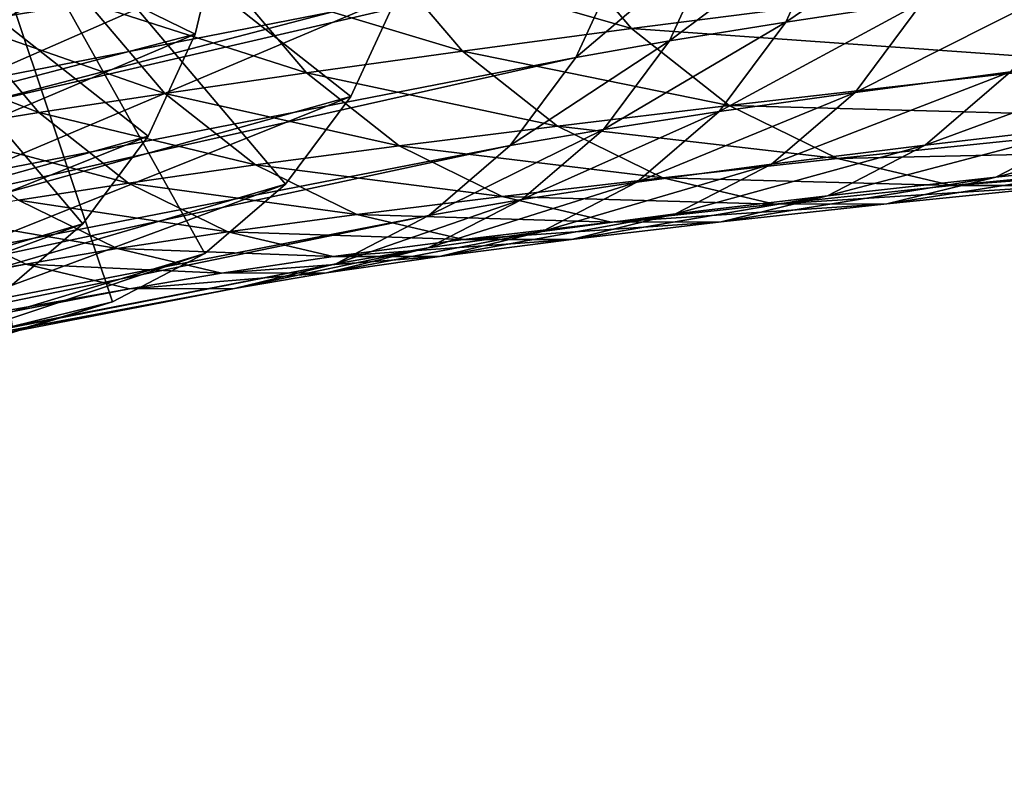
# Model space of a CAD drawing. Units: metres. Extents: x -1.99 to 1.97, y -0.62 to 0.69.
# Drawn here: x -0.98 to -0.69, y -0.49 to -0.27 of the extents above; entities that cross this region are included whole.
import ezdxf

# ---------------------------------------------------------------- set-up
doc = ezdxf.new("R2010")
doc.units = ezdxf.units.M

msp = doc.modelspace()

# ---------------------------------------------------------------- linework, layer by layer
at = {"layer": 'Baseball bat'}
for points in [[(1.726703, 0.357165, 3.236104), (1.729166, 0.358442, 3.234633), (-1.778185, -0.329573, -3.233111)], [(1.729166, 0.358442, 3.234633), (-1.775425, -0.328897, -3.23468), (-1.778185, -0.329573, -3.233111)], [(1.729166, 0.358442, 3.234633), (1.731839, 0.359097, 3.233114), (-1.775425, -0.328897, -3.23468)], [(1.731839, 0.359097, 3.233114), (-1.772568, -0.328893, -3.23623), (-1.775425, -0.328897, -3.23468)], [(1.731839, 0.359097, 3.233114), (1.734606, 0.359101, 3.231613), (-1.772568, -0.328893, -3.23623)], [(1.734606, 0.359101, 3.231613), (-1.769739, -0.329561, -3.237692), (-1.772568, -0.328893, -3.23623)], [(1.734606, 0.359101, 3.231613), (1.737345, 0.358454, 3.230197), (-1.769739, -0.329561, -3.237692)], [(1.737345, 0.358454, 3.230197), (-1.767062, -0.330872, -3.239004), (-1.769739, -0.329561, -3.237692)], [(1.737345, 0.358454, 3.230197), (1.739936, 0.357184, 3.228927), (-1.767062, -0.330872, -3.239004)], [(1.722824, 0.352991, 3.238652), (1.724558, 0.355321, 3.237464), (-1.782945, -0.332796, -3.230187)], [(1.724558, 0.355321, 3.237464), (-1.78073, -0.330892, -3.231591), (-1.782945, -0.332796, -3.230187)], [(1.724558, 0.355321, 3.237464), (1.726703, 0.357165, 3.236104), (-1.78073, -0.330892, -3.231591)], [(1.726703, 0.357165, 3.236104), (-1.778185, -0.329573, -3.233111), (-1.78073, -0.330892, -3.231591)], [(1.739936, 0.357184, 3.228927), (-1.764654, -0.33277, -3.240108), (-1.767062, -0.330872, -3.239004)], [(1.739936, 0.357184, 3.228927), (1.742268, 0.355347, 3.227858), (-1.764654, -0.33277, -3.240108)], [(1.742268, 0.355347, 3.227858), (-1.762621, -0.33517, -3.240955), (-1.764654, -0.33277, -3.240108)], [(1.742268, 0.355347, 3.227858), (1.744237, 0.353022, 3.227038), (-1.762621, -0.33517, -3.240955)], [(1.721577, 0.350277, 3.239617), (1.722824, 0.352991, 3.238652), (-1.784736, -0.335202, -3.228959)], [(1.722824, 0.352991, 3.238652), (-1.782945, -0.332796, -3.230187), (-1.784736, -0.335202, -3.228959)], [(1.744237, 0.353022, 3.227038), (-1.76105, -0.337969, -3.241509), (-1.762621, -0.33517, -3.240955)], [(1.744237, 0.353022, 3.227038), (1.745757, 0.350312, 3.226501), (-1.76105, -0.337969, -3.241509)], [(1.720872, 0.347298, 3.240317), (1.721577, 0.350277, 3.239617), (-1.786024, -0.338005, -3.227963)], [(1.721577, 0.350277, 3.239617), (-1.784736, -0.335202, -3.228959), (-1.786024, -0.338005, -3.227963)], [(1.745757, 0.350312, 3.226501), (-1.760011, -0.341044, -3.241745), (-1.76105, -0.337969, -3.241509)], [(1.745757, 0.350312, 3.226501), (1.746763, 0.347335, 3.226273), (-1.760011, -0.341044, -3.241745)], [(1.720739, 0.344183, 3.24072), (1.720872, 0.347298, 3.240317), (-1.786752, -0.341082, -3.227241)], [(1.720872, 0.347298, 3.240317), (-1.786024, -0.338005, -3.227963), (-1.786752, -0.341082, -3.227241)], [(1.746763, 0.347335, 3.226273), (-1.759549, -0.34426, -3.241653), (-1.760011, -0.341044, -3.241745)], [(1.746763, 0.347335, 3.226273), (1.74721, 0.344221, 3.226362), (-1.759549, -0.34426, -3.241653)], [(1.721185, 0.341069, 3.24081), (1.720739, 0.344183, 3.24072), (-1.786889, -0.344299, -3.226824)], [(1.720739, 0.344183, 3.24072), (-1.786752, -0.341082, -3.227241), (-1.786889, -0.344299, -3.226824)], [(1.74721, 0.344221, 3.226362), (-1.759685, -0.347477, -3.241237), (-1.759549, -0.34426, -3.241653)], [(1.74721, 0.344221, 3.226362), (1.747079, 0.341106, 3.226765), (-1.759685, -0.347477, -3.241237)], [(1.721185, 0.341069, 3.24081), (-1.786889, -0.344299, -3.226824), (-1.786429, -0.347516, -3.226731)], [(1.722189, 0.338091, 3.240582), (1.721185, 0.341069, 3.24081), (-1.786429, -0.347516, -3.226731)], [(1.747079, 0.341106, 3.226765), (-1.760411, -0.350555, -3.240515), (-1.759685, -0.347477, -3.241237)], [(1.747079, 0.341106, 3.226765), (1.746376, 0.338126, 3.227463), (-1.760411, -0.350555, -3.240515)], [(1.722189, 0.338091, 3.240582), (-1.786429, -0.347516, -3.226731), (-1.785391, -0.350591, -3.226966)], [(1.723709, 0.335381, 3.240047), (1.722189, 0.338091, 3.240582), (-1.785391, -0.350591, -3.226966)], [(1.746376, 0.338126, 3.227463), (-1.761697, -0.353359, -3.23952), (-1.760411, -0.350555, -3.240515)], [(1.746376, 0.338126, 3.227463), (1.745131, 0.335411, 3.228428), (-1.761697, -0.353359, -3.23952)], [(1.723709, 0.335381, 3.240047), (-1.785391, -0.350591, -3.226966), (-1.783822, -0.353391, -3.227519)], [(1.725676, 0.333055, 3.239228), (1.723709, 0.335381, 3.240047), (-1.783822, -0.353391, -3.227519)], [(1.745131, 0.335411, 3.228428), (-1.763487, -0.355766, -3.238293), (-1.761697, -0.353359, -3.23952)], [(1.745131, 0.335411, 3.228428), (1.743398, 0.333081, 3.229615), (-1.763487, -0.355766, -3.238293)], [(1.725676, 0.333055, 3.239228), (-1.783822, -0.353391, -3.227519), (-1.78179, -0.355793, -3.228365)], [(1.728021, 0.331207, 3.238153), (1.725676, 0.333055, 3.239228), (-1.78179, -0.355793, -3.228365)], [(1.743398, 0.333081, 3.229615), (-1.765702, -0.357672, -3.236889), (-1.763487, -0.355766, -3.238293)], [(1.743398, 0.333081, 3.229615), (1.741253, 0.331235, 3.230974), (-1.765702, -0.357672, -3.236889)], [(1.728021, 0.331207, 3.238153), (-1.78179, -0.355793, -3.228365), (-1.779369, -0.357701, -3.229475)], [(1.730613, 0.329939, 3.236882), (1.728021, 0.331207, 3.238153), (-1.779369, -0.357701, -3.229475)], [(1.730613, 0.329939, 3.236882), (-1.779369, -0.357701, -3.229475), (-1.776691, -0.359011, -3.230788)], [(1.733352, 0.329294, 3.235466), (1.730613, 0.329939, 3.236882), (-1.776691, -0.359011, -3.230788)], [(1.733352, 0.329294, 3.235466), (-1.776691, -0.359011, -3.230788), (-1.773862, -0.359677, -3.232251)], [(1.736119, 0.3293, 3.233965), (-1.773862, -0.359677, -3.232251), (-1.771005, -0.359671, -3.2338)], [(1.736119, 0.3293, 3.233965), (1.733352, 0.329294, 3.235466), (-1.773862, -0.359677, -3.232251)], [(1.738791, 0.329956, 3.232446), (-1.771005, -0.359671, -3.2338), (-1.768245, -0.358993, -3.23537)], [(1.738791, 0.329956, 3.232446), (1.736119, 0.3293, 3.233965), (-1.771005, -0.359671, -3.2338)], [(1.741253, 0.331235, 3.230974), (-1.768245, -0.358993, -3.23537), (-1.765702, -0.357672, -3.236889)], [(1.741253, 0.331235, 3.230974), (1.738791, 0.329956, 3.232446), (-1.768245, -0.358993, -3.23537)], [(-0.811136, -0.113334, -1.779337), (-1.533199, -0.290364, -3.131223), (-1.544254, -0.257591, -3.128717)], [(-0.811136, -0.113334, -1.779337), (-0.799991, -0.146375, -1.781864), (-1.533199, -0.290364, -3.131223)], [(-0.799991, -0.146375, -1.781864), (-1.528294, -0.324641, -3.130234), (-1.533199, -0.290364, -3.131223)], [(-0.799991, -0.146375, -1.781864), (-0.795046, -0.180934, -1.780866), (-1.528294, -0.324641, -3.130234)], [(0.493505, -0.160888, 1.291476), (-0.692792, -0.256167, -0.968626), (-0.662435, -0.280091, -0.98254)], [(-0.795046, -0.180934, -1.780866), (-1.529755, -0.358925, -3.125792), (-1.528294, -0.324641, -3.130234)], [(-0.795046, -0.180934, -1.780866), (-0.796519, -0.215499, -1.776389), (-1.529755, -0.358925, -3.125792)], [(-1.006463, -0.193761, -1.820218), (-0.884144, -0.290107, -1.876291), (-0.870372, -0.260216, -1.88694)], [(-1.006463, -0.193761, -1.820218), (-0.903259, -0.31579, -1.863192), (-0.884144, -0.290107, -1.876291)], [(-1.006463, -0.193761, -1.820218), (-0.926883, -0.336141, -1.848215), (-0.903259, -0.31579, -1.863192)], [(-1.006463, -0.193761, -1.820218), (-0.953984, -0.350272, -1.832015), (-0.926883, -0.336141, -1.848215)], [(-1.006463, -0.193761, -1.820218), (-0.983377, -0.357565, -1.8153), (-0.953984, -0.350272, -1.832015)], [(-0.920334, -0.204801, -2.008563), (-1.086426, -0.278528, -2.346837), (-1.08471, -0.240301, -2.351837)], [(-0.920334, -0.204801, -2.008563), (-0.921873, -0.239067, -2.004081), (-1.086426, -0.278528, -2.346837)], [(-1.065789, -0.205407, -1.929625), (-0.929698, -0.271862, -1.996347), (-0.921873, -0.239067, -2.004081)], [(-1.065789, -0.205407, -1.929625), (-0.94347, -0.301753, -1.985697), (-0.929698, -0.271862, -1.996347)], [(-1.065789, -0.205407, -1.929625), (-0.962585, -0.327436, -1.972598), (-0.94347, -0.301753, -1.985697)], [(-1.065789, -0.205407, -1.929625), (-0.986209, -0.347787, -1.957621), (-0.962585, -0.327436, -1.972598)], [(-0.796519, -0.215499, -1.776389), (-1.537516, -0.391719, -3.118093), (-1.529755, -0.358925, -3.125792)], [(-0.796519, -0.215499, -1.776389), (-0.804343, -0.248561, -1.768626), (-1.537516, -0.391719, -3.118093)], [(-0.979661, -0.216447, -2.117969), (-1.145752, -0.290174, -2.456244), (-1.144036, -0.251947, -2.461244)], [(-0.979661, -0.216447, -2.117969), (-0.981199, -0.250713, -2.113488), (-1.145752, -0.290174, -2.456244)], [(-0.862546, -0.227421, -1.894675), (-1.03583, -0.303469, -2.228802), (-1.027099, -0.266882, -2.237431)], [(-0.862546, -0.227421, -1.894675), (-0.870372, -0.260216, -1.88694), (-1.03583, -0.303469, -2.228802)], [(-0.70228, -0.231302, -1.589844), (-0.756724, -0.268324, -1.648589), (-0.742694, -0.237786, -1.659447)], [(-0.70228, -0.231302, -1.589844), (-0.716522, -0.262302, -1.578822), (-0.756724, -0.268324, -1.648589)], [(-0.921873, -0.239067, -2.004081), (-1.095156, -0.315115, -2.338208), (-1.086426, -0.278528, -2.346837)], [(-0.921873, -0.239067, -2.004081), (-0.929698, -0.271862, -1.996347), (-1.095156, -0.315115, -2.338208)], [(-0.96112, -0.262654, -1.44615), (-1.014788, -0.238178, -1.511861), (-0.997676, -0.268671, -1.517894)], [(-0.742694, -0.237786, -1.659447), (-0.790766, -0.273797, -1.708539), (-0.776874, -0.243558, -1.719291)], [(-0.742694, -0.237786, -1.659447), (-0.756724, -0.268324, -1.648589), (-0.790766, -0.273797, -1.708539)], [(-0.80186, -0.270232, -1.185947), (-0.82598, -0.241759, -1.175898), (-0.874895, -0.249154, -1.274346)], [(-0.692792, -0.256167, -0.968626), (-0.82598, -0.241759, -1.175898), (-0.80186, -0.270232, -1.185947)], [(-0.776874, -0.243558, -1.719291), (-0.818178, -0.278676, -1.757918), (-0.804343, -0.248561, -1.768626)], [(-0.776874, -0.243558, -1.719291), (-0.790766, -0.273797, -1.708539), (-0.818178, -0.278676, -1.757918)], [(-0.804343, -0.248561, -1.768626), (-1.551238, -0.421589, -3.107472), (-1.537516, -0.391719, -3.118093)], [(-0.804343, -0.248561, -1.768626), (-0.818178, -0.278676, -1.757918), (-1.551238, -0.421589, -3.107472)], [(-0.851413, -0.276874, -1.284128), (-0.874895, -0.249154, -1.274346), (-0.920067, -0.256134, -1.364699)], [(-0.80186, -0.270232, -1.185947), (-0.874895, -0.249154, -1.274346), (-0.851413, -0.276874, -1.284128)], [(-0.897131, -0.283209, -1.374254), (-0.920067, -0.256134, -1.364699), (-0.96112, -0.262654, -1.44615)], [(-0.851413, -0.276874, -1.284128), (-0.920067, -0.256134, -1.364699), (-0.897131, -0.283209, -1.374254)], [(-0.662435, -0.280091, -0.98254), (-0.692792, -0.256167, -0.968626), (-0.80186, -0.270232, -1.185947)], [(-0.670632, -0.255774, -1.499994), (-0.736329, -0.288913, -1.565249), (-0.716522, -0.262302, -1.578822)], [(-0.670632, -0.255774, -1.499994), (-0.690831, -0.282912, -1.486153), (-0.736329, -0.288913, -1.565249)], [(-0.870372, -0.260216, -1.88694), (-1.051194, -0.336816, -2.216921), (-1.03583, -0.303469, -2.228802)], [(-0.870372, -0.260216, -1.88694), (-0.884144, -0.290107, -1.876291), (-1.051194, -0.336816, -2.216921)], [(-0.716522, -0.262302, -1.578822), (-0.776235, -0.294539, -1.635218), (-0.756724, -0.268324, -1.648589)], [(-0.716522, -0.262302, -1.578822), (-0.736329, -0.288913, -1.565249), (-0.776235, -0.294539, -1.635218)], [(-0.938628, -0.289205, -1.45552), (-0.96112, -0.262654, -1.44615), (-0.997676, -0.268671, -1.517894)], [(-0.897131, -0.283209, -1.374254), (-0.96112, -0.262654, -1.44615), (-0.938628, -0.289205, -1.45552)], [(-0.97552, -0.294826, -1.527124), (-0.997676, -0.268671, -1.517894), (-1.02936, -0.274141, -1.579124)], [(-0.938628, -0.289205, -1.45552), (-0.997676, -0.268671, -1.517894), (-0.97552, -0.294826, -1.527124)], [(-0.773302, -0.292739, -1.199037), (-0.80186, -0.270232, -1.185947), (-0.851413, -0.276874, -1.284128)], [(-0.756724, -0.268324, -1.648589), (-0.810086, -0.299755, -1.6953), (-0.790766, -0.273797, -1.708539)], [(-0.756724, -0.268324, -1.648589), (-0.776235, -0.294539, -1.635218), (-0.810086, -0.299755, -1.6953)], [(-0.662435, -0.280091, -0.98254), (-0.80186, -0.270232, -1.185947), (-0.773302, -0.292739, -1.199037)], [(-0.929698, -0.271862, -1.996347), (-1.11052, -0.348462, -2.326328), (-1.095156, -0.315115, -2.338208)], [(-0.929698, -0.271862, -1.996347), (-0.94347, -0.301753, -1.985697), (-1.11052, -0.348462, -2.326328)], [(-0.790766, -0.273797, -1.708539), (-0.83742, -0.304528, -1.744733), (-0.818178, -0.278676, -1.757918)], [(-0.790766, -0.273797, -1.708539), (-0.810086, -0.299755, -1.6953), (-0.83742, -0.304528, -1.744733)], [(-0.97552, -0.294826, -1.527124), (-1.02936, -0.274141, -1.579124), (-1.007421, -0.30004, -1.588264)], [(-0.82361, -0.298785, -1.296872), (-0.851413, -0.276874, -1.284128), (-0.897131, -0.283209, -1.374254)], [(-0.773302, -0.292739, -1.199037), (-0.851413, -0.276874, -1.284128), (-0.82361, -0.298785, -1.296872)], [(-0.640204, -0.276569, -1.39869), (-0.715822, -0.304389, -1.470315), (-0.690831, -0.282912, -1.486153)], [(-0.640204, -0.276569, -1.39869), (-0.665789, -0.298557, -1.382476), (-0.715822, -0.304389, -1.470315)], [(-0.818178, -0.278676, -1.757918), (-1.570323, -0.447231, -3.094394), (-1.551238, -0.421589, -3.107472)], [(-0.818178, -0.278676, -1.757918), (-0.83742, -0.304528, -1.744733), (-1.570323, -0.447231, -3.094394)], [(-0.628687, -0.296627, -0.99908), (-0.662435, -0.280091, -0.98254), (-0.773302, -0.292739, -1.199037)], [(-0.869974, -0.304611, -1.386701), (-0.897131, -0.283209, -1.374254), (-0.938628, -0.289205, -1.45552)], [(-0.82361, -0.298785, -1.296872), (-0.897131, -0.283209, -1.374254), (-0.869974, -0.304611, -1.386701)], [(-0.690831, -0.282912, -1.486153), (-0.760835, -0.309974, -1.549718), (-0.736329, -0.288913, -1.565249)], [(-0.690831, -0.282912, -1.486153), (-0.715822, -0.304389, -1.470315), (-0.760835, -0.309974, -1.549718)], [(-0.884144, -0.290107, -1.876291), (-1.072519, -0.365468, -2.202307), (-1.051194, -0.336816, -2.216921)], [(-0.884144, -0.290107, -1.876291), (-0.903259, -0.31579, -1.863192), (-1.072519, -0.365468, -2.202307)], [(-0.911999, -0.310191, -1.467726), (-0.938628, -0.289205, -1.45552), (-0.97552, -0.294826, -1.527124)], [(-0.869974, -0.304611, -1.386701), (-0.938628, -0.289205, -1.45552), (-0.911999, -0.310191, -1.467726)], [(-0.736329, -0.288913, -1.565249), (-0.800377, -0.315285, -1.619919), (-0.776235, -0.294539, -1.635218)], [(-0.736329, -0.288913, -1.565249), (-0.760835, -0.309974, -1.549718), (-0.800377, -0.315285, -1.619919)], [(-0.741553, -0.308296, -1.214597), (-0.773302, -0.292739, -1.199037), (-0.82361, -0.298785, -1.296872)], [(-0.628687, -0.296627, -0.99908), (-0.773302, -0.292739, -1.199037), (-0.741553, -0.308296, -1.214597)], [(-0.611192, -0.292505, -1.286967), (-0.695164, -0.313789, -1.364926), (-0.665789, -0.298557, -1.382476)], [(-0.611192, -0.292505, -1.286967), (-0.641365, -0.308151, -1.26894), (-0.695164, -0.313789, -1.364926)], [(-0.949287, -0.3155, -1.539148), (-0.97552, -0.294826, -1.527124), (-1.007421, -0.30004, -1.588264)], [(-0.911999, -0.310191, -1.467726), (-0.97552, -0.294826, -1.527124), (-0.949287, -0.3155, -1.539148)], [(-0.776235, -0.294539, -1.635218), (-0.833991, -0.320299, -1.68015), (-0.810086, -0.299755, -1.6953)], [(-0.776235, -0.294539, -1.635218), (-0.800377, -0.315285, -1.619919), (-0.833991, -0.320299, -1.68015)], [(-0.593022, -0.305054, -1.017523), (-0.628687, -0.296627, -0.99908), (-0.741553, -0.308296, -1.214597)], [(-0.792702, -0.31393, -1.31202), (-0.82361, -0.298785, -1.296872), (-0.869974, -0.304611, -1.386701)], [(-0.810086, -0.299755, -1.6953), (-0.861226, -0.324987, -1.729645), (-0.83742, -0.304528, -1.744733)], [(-0.810086, -0.299755, -1.6953), (-0.833991, -0.320299, -1.68015), (-0.861226, -0.324987, -1.729645)], [(-0.741553, -0.308296, -1.214597), (-0.82361, -0.298785, -1.296872), (-0.792702, -0.31393, -1.31202)], [(-0.665789, -0.298557, -1.382476), (-0.744514, -0.319267, -1.453173), (-0.715822, -0.304389, -1.470315)], [(-0.665789, -0.298557, -1.382476), (-0.695164, -0.313789, -1.364926), (-0.744514, -0.319267, -1.453173)], [(-0.94347, -0.301753, -1.985697), (-1.131846, -0.377114, -2.311714), (-1.11052, -0.348462, -2.326328)], [(-0.94347, -0.301753, -1.985697), (-0.962585, -0.327436, -1.972598), (-1.131846, -0.377114, -2.311714)], [(-0.949287, -0.3155, -1.539148), (-1.007421, -0.30004, -1.588264), (-0.981444, -0.320511, -1.60017)], [(-0.83742, -0.304528, -1.744733), (-1.593937, -0.467524, -3.079429), (-1.570323, -0.447231, -3.094394)], [(-0.83742, -0.304528, -1.744733), (-0.861226, -0.324987, -1.729645), (-1.593937, -0.467524, -3.079429)], [(-0.839784, -0.319404, -1.401497), (-0.869974, -0.304611, -1.386701), (-0.911999, -0.310191, -1.467726)], [(-0.792702, -0.31393, -1.31202), (-0.869974, -0.304611, -1.386701), (-0.839784, -0.319404, -1.401497)], [(-0.715822, -0.304389, -1.470315), (-0.788971, -0.324563, -1.532909), (-0.760835, -0.309974, -1.549718)], [(-0.715822, -0.304389, -1.470315), (-0.744514, -0.319267, -1.453173), (-0.788971, -0.324563, -1.532909)], [(-0.593022, -0.305054, -1.017523), (-0.741553, -0.308296, -1.214597), (-0.708001, -0.316223, -1.231947)], [(-0.556998, -0.305002, -1.037063), (-0.708001, -0.316223, -1.231947), (-0.674111, -0.316174, -1.250329)], [(-0.556998, -0.305002, -1.037063), (-0.593022, -0.305054, -1.017523), (-0.708001, -0.316223, -1.231947)], [(-0.708001, -0.316223, -1.231947), (-0.741553, -0.308296, -1.214597), (-0.792702, -0.31393, -1.31202)], [(-0.641365, -0.308151, -1.26894), (-0.727044, -0.3216, -1.346807), (-0.695164, -0.313789, -1.364926)], [(-0.641365, -0.308151, -1.26894), (-0.674111, -0.316174, -1.250329), (-0.727044, -0.3216, -1.346807)], [(-0.882394, -0.324698, -1.482235), (-0.911999, -0.310191, -1.467726), (-0.949287, -0.3155, -1.539148)], [(-0.839784, -0.319404, -1.401497), (-0.911999, -0.310191, -1.467726), (-0.882394, -0.324698, -1.482235)], [(-0.760835, -0.309974, -1.549718), (-0.828093, -0.329657, -1.60336), (-0.800377, -0.315285, -1.619919)], [(-0.760835, -0.309974, -1.549718), (-0.788971, -0.324563, -1.532909), (-0.828093, -0.329657, -1.60336)], [(-0.760037, -0.321647, -1.328911), (-0.792702, -0.31393, -1.31202), (-0.839784, -0.319404, -1.401497)], [(-0.708001, -0.316223, -1.231947), (-0.792702, -0.31393, -1.31202), (-0.760037, -0.321647, -1.328911)], [(-0.695164, -0.313789, -1.364926), (-0.775653, -0.326895, -1.435475), (-0.744514, -0.319267, -1.453173)], [(-0.695164, -0.313789, -1.364926), (-0.727044, -0.3216, -1.346807), (-0.775653, -0.326895, -1.435475)], [(-0.903259, -0.31579, -1.863192), (-1.098875, -0.388172, -2.185599), (-1.072519, -0.365468, -2.202307)], [(-0.903259, -0.31579, -1.863192), (-0.926883, -0.336141, -1.848215), (-1.098875, -0.388172, -2.185599)], [(-0.920124, -0.32979, -1.553442), (-0.949287, -0.3155, -1.539148), (-0.981444, -0.320511, -1.60017)], [(-0.882394, -0.324698, -1.482235), (-0.949287, -0.3155, -1.539148), (-0.920124, -0.32979, -1.553442)], [(-0.800377, -0.315285, -1.619919), (-0.861436, -0.33453, -1.663753), (-0.833991, -0.320299, -1.68015)], [(-0.800377, -0.315285, -1.619919), (-0.828093, -0.329657, -1.60336), (-0.861436, -0.33453, -1.663753)], [(-0.674111, -0.316174, -1.250329), (-0.760037, -0.321647, -1.328911), (-0.727044, -0.3216, -1.346807)], [(-0.674111, -0.316174, -1.250329), (-0.708001, -0.316223, -1.231947), (-0.760037, -0.321647, -1.328911)], [(-0.807879, -0.326942, -1.417996), (-0.839784, -0.319404, -1.401497), (-0.882394, -0.324698, -1.482235)], [(-0.760037, -0.321647, -1.328911), (-0.839784, -0.319404, -1.401497), (-0.807879, -0.326942, -1.417996)], [(-0.744514, -0.319267, -1.453173), (-0.819506, -0.332044, -1.515554), (-0.788971, -0.324563, -1.532909)], [(-0.744514, -0.319267, -1.453173), (-0.775653, -0.326895, -1.435475), (-0.819506, -0.332044, -1.515554)], [(-0.952566, -0.334661, -1.614323), (-0.981444, -0.320511, -1.60017), (-1.008075, -0.325199, -1.649994)], [(-0.920124, -0.32979, -1.553442), (-0.981444, -0.320511, -1.60017), (-0.952566, -0.334661, -1.614323)], [(-0.833991, -0.320299, -1.68015), (-0.888559, -0.33916, -1.713316), (-0.861226, -0.324987, -1.729645)], [(-0.833991, -0.320299, -1.68015), (-0.861436, -0.33453, -1.663753), (-0.888559, -0.33916, -1.713316)], [(-0.727044, -0.3216, -1.346807), (-0.807879, -0.326942, -1.417996), (-0.775653, -0.326895, -1.435475)], [(-0.727044, -0.3216, -1.346807), (-0.760037, -0.321647, -1.328911), (-0.807879, -0.326942, -1.417996)], [(-0.979315, -0.339291, -1.664089), (-1.008075, -0.325199, -1.649994), (-1.739591, -0.467734, -3.000425)], [(-0.861226, -0.324987, -1.729645), (-1.621047, -0.481581, -3.063232), (-1.593937, -0.467524, -3.079429)], [(-0.861226, -0.324987, -1.729645), (-0.888559, -0.33916, -1.713316), (-1.621047, -0.481581, -3.063232)], [(-0.952566, -0.334661, -1.614323), (-1.008075, -0.325199, -1.649994), (-0.979315, -0.339291, -1.664089)], [(-0.851107, -0.332089, -1.498414), (-0.882394, -0.324698, -1.482235), (-0.920124, -0.32979, -1.553442)], [(-0.807879, -0.326942, -1.417996), (-0.882394, -0.324698, -1.482235), (-0.851107, -0.332089, -1.498414)], [(-0.788971, -0.324563, -1.532909), (-0.858173, -0.337027, -1.586264), (-0.828093, -0.329657, -1.60336)], [(-0.788971, -0.324563, -1.532909), (-0.819506, -0.332044, -1.515554), (-0.858173, -0.337027, -1.586264)], [(-0.962585, -0.327436, -1.972598), (-1.158201, -0.399819, -2.295005), (-1.131846, -0.377114, -2.311714)], [(-0.962585, -0.327436, -1.972598), (-0.986209, -0.347787, -1.957621), (-1.158201, -0.399819, -2.295005)], [(-0.775653, -0.326895, -1.435475), (-0.851107, -0.332089, -1.498414), (-0.819506, -0.332044, -1.515554)], [(-0.775653, -0.326895, -1.435475), (-0.807879, -0.326942, -1.417996), (-0.851107, -0.332089, -1.498414)], [(-0.889303, -0.337072, -1.569379), (-0.920124, -0.32979, -1.553442), (-0.952566, -0.334661, -1.614323)], [(-0.851107, -0.332089, -1.498414), (-0.920124, -0.32979, -1.553442), (-0.889303, -0.337072, -1.569379)], [(-0.828093, -0.329657, -1.60336), (-0.891222, -0.341827, -1.646825), (-0.861436, -0.33453, -1.663753)], [(-0.828093, -0.329657, -1.60336), (-0.858173, -0.337027, -1.586264), (-0.891222, -0.341827, -1.646825)], [(-0.861436, -0.33453, -1.663753), (-0.918223, -0.346427, -1.696457), (-0.888559, -0.33916, -1.713316)], [(-0.861436, -0.33453, -1.663753), (-0.891222, -0.341827, -1.646825), (-0.918223, -0.346427, -1.696457)], [(-0.819506, -0.332044, -1.515554), (-0.889303, -0.337072, -1.569379), (-0.858173, -0.337027, -1.586264)], [(-0.819506, -0.332044, -1.515554), (-0.851107, -0.332089, -1.498414), (-0.889303, -0.337072, -1.569379)], [(-0.926883, -0.336141, -1.848215), (-1.129109, -0.403937, -2.167526), (-1.098875, -0.388172, -2.185599)], [(-0.926883, -0.336141, -1.848215), (-0.953984, -0.350272, -1.832015), (-1.129109, -0.403937, -2.167526)], [(-0.922048, -0.341872, -1.630105), (-0.952566, -0.334661, -1.614323), (-0.979315, -0.339291, -1.664089)], [(-0.889303, -0.337072, -1.569379), (-0.952566, -0.334661, -1.614323), (-0.922048, -0.341872, -1.630105)], [(-0.858173, -0.337027, -1.586264), (-0.922048, -0.341872, -1.630105), (-0.891222, -0.341827, -1.646825)], [(-0.858173, -0.337027, -1.586264), (-0.889303, -0.337072, -1.569379), (-0.922048, -0.341872, -1.630105)], [(-0.979315, -0.339291, -1.664089), (-1.739591, -0.467734, -3.000425), (-1.711065, -0.481711, -3.014405)], [(-0.948922, -0.346472, -1.679805), (-0.979315, -0.339291, -1.664089), (-1.711065, -0.481711, -3.014405)], [(-0.888559, -0.33916, -1.713316), (-1.650469, -0.488789, -3.04651), (-1.621047, -0.481581, -3.063232)], [(-0.888559, -0.33916, -1.713316), (-0.918223, -0.346427, -1.696457), (-1.650469, -0.488789, -3.04651)], [(-0.922048, -0.341872, -1.630105), (-0.979315, -0.339291, -1.664089), (-0.948922, -0.346472, -1.679805)], [(-0.891222, -0.341827, -1.646825), (-0.948922, -0.346472, -1.679805), (-0.918223, -0.346427, -1.696457)], [(-0.891222, -0.341827, -1.646825), (-0.922048, -0.341872, -1.630105), (-0.948922, -0.346472, -1.679805)], [(-0.948922, -0.346472, -1.679805), (-1.711065, -0.481711, -3.014405), (-1.680919, -0.488833, -3.029994)], [(-0.918223, -0.346427, -1.696457), (-1.680919, -0.488833, -3.029994), (-1.650469, -0.488789, -3.04651)], [(-0.918223, -0.346427, -1.696457), (-0.948922, -0.346472, -1.679805), (-1.680919, -0.488833, -3.029994)], [(-0.953984, -0.350272, -1.832015), (-1.161902, -0.412074, -2.148878), (-1.129109, -0.403937, -2.167526)], [(-0.953984, -0.350272, -1.832015), (-0.983377, -0.357565, -1.8153), (-1.161902, -0.412074, -2.148878)]]:
    msp.add_3dface(points, dxfattribs=at)

doc.saveas('drawing.dxf')
